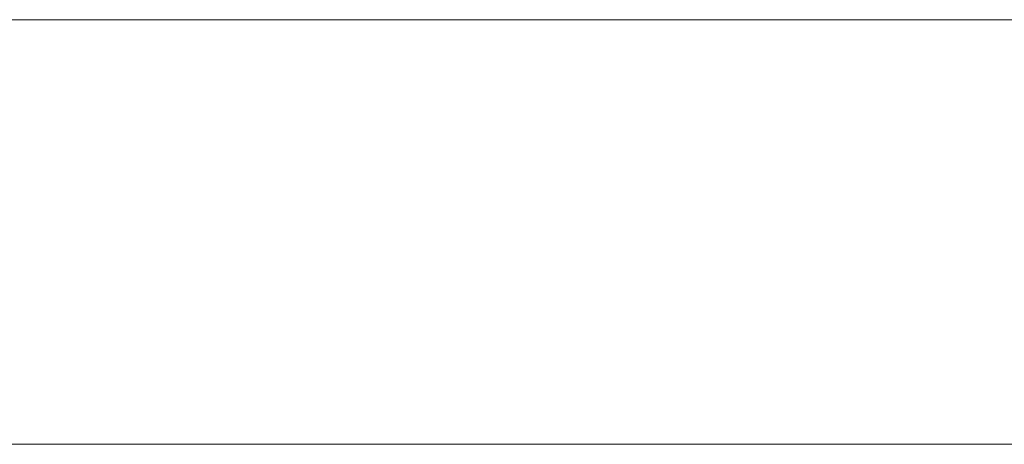
# Model space of a CAD drawing. Units: millimetres. Extents: x 59 to 11996, y 24 to 8424.
# Drawn here: x 8379 to 8395, y 385 to 392 of the extents above; entities that cross this region are included whole.
import ezdxf

# ---------------------------------------------------------------- set-up
doc = ezdxf.new("R2010")
doc.units = ezdxf.units.MM
doc.header["$MEASUREMENT"] = 0
doc.layers.add('(1) Shape lines', color=7, linetype='Continuous', lineweight=35)

# ---------------------------------------------------------------- blocks, each defined once
blk = doc.blocks.new('HATCH_243_2bf58fb2-cae1-4a78-8ec3-c51d0396d5b7')
at = {"layer": '(1) Shape lines', "color": 0, "lineweight": 9}
for p, q in [((8378.779, 392), (8378.52, 392)), ((8378.787, 385), (8378.52, 385))]:
    blk.add_line(p, q, dxfattribs=at)
blk = doc.blocks.new('HATCH_244_66e9b1c0-ff17-4f3a-a272-e334d9c76076')
at = {"layer": '(1) Shape lines', "color": 0, "lineweight": 9}
for p, q in [((8378.808, 392), (8378.779, 392)), ((8378.808, 385), (8378.787, 385))]:
    blk.add_line(p, q, dxfattribs=at)
blk = doc.blocks.new('HATCH_249_39caefdf-cf6a-42d4-8ef5-7411d1af5fd6')
at = {"layer": '(1) Shape lines', "color": 0, "lineweight": 9}
for p, q in [((8379.357, 392), (8378.808, 392)), ((8379.374, 385), (8378.808, 385))]:
    blk.add_line(p, q, dxfattribs=at)
blk = doc.blocks.new('HATCH_250_6143165b-d778-4364-98e9-b8753be7239d')
at = {"layer": '(1) Shape lines', "color": 0, "lineweight": 9}
for p, q in [((8379.417, 392), (8379.357, 392)), ((8379.417, 385), (8379.374, 385))]:
    blk.add_line(p, q, dxfattribs=at)
blk = doc.blocks.new('HATCH_255_53d2add6-d84e-419f-a4b5-c2e8e47fc49c')
at = {"layer": '(1) Shape lines', "color": 0, "lineweight": 9}
for p, q in [((8379.491, 392), (8379.417, 392)), ((8379.493, 385), (8379.417, 385))]:
    blk.add_line(p, q, dxfattribs=at)
blk = doc.blocks.new('HATCH_256_da5da357-70b0-42fc-9024-ae2ef648c46f')
at = {"layer": '(1) Shape lines', "color": 0, "lineweight": 9}
for p, q in [((8379.499, 392), (8379.491, 392)), ((8379.499, 385), (8379.493, 385))]:
    blk.add_line(p, q, dxfattribs=at)
blk = doc.blocks.new('HATCH_261_a4202562-e78a-4489-bb85-19f0f591e742')
at = {"layer": '(1) Shape lines', "color": 0, "lineweight": 9}
for p, q in [((8379.512, 392), (8379.499, 392)), ((8379.512, 385), (8379.499, 385))]:
    blk.add_line(p, q, dxfattribs=at)
blk = doc.blocks.new('HATCH_262_caac5c72-41a5-4006-beae-809788d11807')
at = {"layer": '(1) Shape lines', "color": 0, "lineweight": 9}
for p, q in [((8379.513, 392), (8379.512, 392)), ((8379.513, 385), (8379.512, 385))]:
    blk.add_line(p, q, dxfattribs=at)
blk = doc.blocks.new('HATCH_267_913f6165-b26c-4989-a5a4-0edded42e950')
at = {"layer": '(1) Shape lines', "color": 0, "lineweight": 9}
for p, q in [((8380.233, 392), (8379.513, 392)), ((8380.254, 385), (8379.513, 385))]:
    blk.add_line(p, q, dxfattribs=at)
blk = doc.blocks.new('HATCH_268_a80df007-262f-4021-b338-098059834075')
at = {"layer": '(1) Shape lines', "color": 0, "lineweight": 9}
for p, q in [((8380.31, 392), (8380.233, 392)), ((8380.31, 385), (8380.254, 385))]:
    blk.add_line(p, q, dxfattribs=at)
blk = doc.blocks.new('HATCH_273_82abb63c-a23f-4820-bd72-bdfb3110e54f')
at = {"layer": '(1) Shape lines', "color": 0, "lineweight": 9}
for p, q in [((8380.405, 392), (8380.31, 392)), ((8380.407, 385), (8380.31, 385))]:
    blk.add_line(p, q, dxfattribs=at)
blk = doc.blocks.new('HATCH_274_68ce9a94-fdfa-444e-a60c-20f94cb4a59e')
at = {"layer": '(1) Shape lines', "color": 0, "lineweight": 9}
for p, q in [((8380.415, 392), (8380.405, 392)), ((8380.415, 385), (8380.407, 385))]:
    blk.add_line(p, q, dxfattribs=at)
blk = doc.blocks.new('HATCH_279_f7c60fe3-6a82-4418-9523-d140c4b337c2')
at = {"layer": '(1) Shape lines', "color": 0, "lineweight": 9}
for p, q in [((8380.928, 392), (8380.415, 392)), ((8380.944, 385), (8380.415, 385))]:
    blk.add_line(p, q, dxfattribs=at)
blk = doc.blocks.new('HATCH_280_4eb50a01-2a88-4a71-8c6f-d56617dd4fec')
at = {"layer": '(1) Shape lines', "color": 0, "lineweight": 9}
for p, q in [((8380.983, 392), (8380.928, 392)), ((8380.983, 385), (8380.944, 385))]:
    blk.add_line(p, q, dxfattribs=at)
blk = doc.blocks.new('HATCH_285_8c468b31-00b3-4da9-b7c9-3ef8a90f4154')
at = {"layer": '(1) Shape lines', "color": 0, "lineweight": 9}
for p, q in [((8381.107, 392), (8380.983, 392)), ((8381.11, 385), (8380.983, 385))]:
    blk.add_line(p, q, dxfattribs=at)
blk = doc.blocks.new('HATCH_286_4eafe5ff-b9aa-4d1c-96c8-3b98caa7d01c')
at = {"layer": '(1) Shape lines', "color": 0, "lineweight": 9}
for p, q in [((8381.12, 392), (8381.107, 392)), ((8381.12, 385), (8381.11, 385))]:
    blk.add_line(p, q, dxfattribs=at)
blk = doc.blocks.new('HATCH_291_0cf0605a-c8d1-47d9-85bc-523e58a6edc4')
at = {"layer": '(1) Shape lines', "color": 0, "lineweight": 9}
for p, q in [((8381.218, 392), (8381.12, 392)), ((8381.221, 385), (8381.12, 385))]:
    blk.add_line(p, q, dxfattribs=at)
blk = doc.blocks.new('HATCH_292_b9518c3c-2241-48bb-83f0-d847911d552e')
at = {"layer": '(1) Shape lines', "color": 0, "lineweight": 9}
for p, q in [((8381.228, 392), (8381.218, 392)), ((8381.228, 385), (8381.221, 385))]:
    blk.add_line(p, q, dxfattribs=at)
blk = doc.blocks.new('HATCH_297_0fd5cb21-03b9-4f36-88ab-b1dcf18aac94')
at = {"layer": '(1) Shape lines', "color": 0, "lineweight": 9}
for p, q in [((8381.79, 392), (8381.228, 392)), ((8381.807, 385), (8381.228, 385))]:
    blk.add_line(p, q, dxfattribs=at)
blk = doc.blocks.new('HATCH_298_cd3fbe81-d52e-4580-a4f5-c970dec48e7e')
at = {"layer": '(1) Shape lines', "color": 0, "lineweight": 9}
for p, q in [((8381.85, 392), (8381.79, 392)), ((8381.85, 385), (8381.807, 385))]:
    blk.add_line(p, q, dxfattribs=at)
blk = doc.blocks.new('HATCH_303_d375a73c-f981-4955-8e54-616a3ed5d83f')
at = {"layer": '(1) Shape lines', "color": 0, "lineweight": 9}
for p, q in [((8381.947, 392), (8381.85, 392)), ((8381.95, 385), (8381.85, 385))]:
    blk.add_line(p, q, dxfattribs=at)
blk = doc.blocks.new('HATCH_304_b6c7d98d-cab8-4726-bdfd-53667a0eb2e6')
at = {"layer": '(1) Shape lines', "color": 0, "lineweight": 9}
for p, q in [((8381.957, 392), (8381.947, 392)), ((8381.957, 385), (8381.95, 385))]:
    blk.add_line(p, q, dxfattribs=at)
blk = doc.blocks.new('HATCH_309_3ee7f899-6597-4a28-acb5-f21c7a43f507')
at = {"layer": '(1) Shape lines', "color": 0, "lineweight": 9}
for p, q in [((8382.188, 392), (8381.957, 392)), ((8382.195, 385), (8381.957, 385))]:
    blk.add_line(p, q, dxfattribs=at)
blk = doc.blocks.new('HATCH_310_aa53cf1e-891d-41ff-abcc-cb2cc48528eb')
at = {"layer": '(1) Shape lines', "color": 0, "lineweight": 9}
for p, q in [((8382.212, 392), (8382.188, 392)), ((8382.212, 385), (8382.195, 385))]:
    blk.add_line(p, q, dxfattribs=at)
blk = doc.blocks.new('HATCH_315_f1002c6e-c78d-4ca4-9405-cb3033607728')
at = {"layer": '(1) Shape lines', "color": 0, "lineweight": 9}
for p, q in [((8382.475, 392), (8382.212, 392)), ((8382.483, 385), (8382.212, 385))]:
    blk.add_line(p, q, dxfattribs=at)
blk = doc.blocks.new('HATCH_316_adf4423e-bdd3-4e49-ae46-d902e65f460b')
at = {"layer": '(1) Shape lines', "color": 0, "lineweight": 9}
for p, q in [((8382.502, 392), (8382.475, 392)), ((8382.502, 385), (8382.483, 385))]:
    blk.add_line(p, q, dxfattribs=at)
blk = doc.blocks.new('HATCH_321_b55954c9-36c6-465f-8d65-0df4e9633ba8')
at = {"layer": '(1) Shape lines', "color": 0, "lineweight": 9}
for p, q in [((8382.596, 392), (8382.502, 392)), ((8382.599, 385), (8382.502, 385))]:
    blk.add_line(p, q, dxfattribs=at)
blk = doc.blocks.new('HATCH_322_933bc52f-e0cc-4958-96dc-18ba77a3f9f5')
at = {"layer": '(1) Shape lines', "color": 0, "lineweight": 9}
for p, q in [((8382.606, 392), (8382.596, 392)), ((8382.606, 385), (8382.599, 385))]:
    blk.add_line(p, q, dxfattribs=at)
blk = doc.blocks.new('HATCH_327_a0600a07-7c98-43b1-aa4b-4cab2f10c5d5')
at = {"layer": '(1) Shape lines', "color": 0, "lineweight": 9}
for p, q in [((8383.037, 392), (8382.606, 392)), ((8383.049, 385), (8382.606, 385))]:
    blk.add_line(p, q, dxfattribs=at)
blk = doc.blocks.new('HATCH_328_fd352cf9-7a63-401e-b16a-056022c64e7a')
at = {"layer": '(1) Shape lines', "color": 0, "lineweight": 9}
for p, q in [((8383.082, 392), (8383.037, 392)), ((8383.082, 385), (8383.049, 385))]:
    blk.add_line(p, q, dxfattribs=at)
blk = doc.blocks.new('HATCH_333_2f0ed05f-3ac6-4b8a-bba0-59b3e7a42403')
at = {"layer": '(1) Shape lines', "color": 0, "lineweight": 9}
for p, q in [((8383.169, 392), (8383.082, 392)), ((8383.172, 385), (8383.082, 385))]:
    blk.add_line(p, q, dxfattribs=at)
blk = doc.blocks.new('HATCH_334_fdbf145a-d9e9-4487-8204-6e7a100af4b8')
at = {"layer": '(1) Shape lines', "color": 0, "lineweight": 9}
for p, q in [((8383.178, 392), (8383.169, 392)), ((8383.178, 385), (8383.172, 385))]:
    blk.add_line(p, q, dxfattribs=at)
blk = doc.blocks.new('HATCH_339_78d26124-4b0b-457b-9b52-3d751bb6e5d9')
at = {"layer": '(1) Shape lines', "color": 0, "lineweight": 9}
for p, q in [((8383.2, 392), (8383.178, 392)), ((8383.201, 385), (8383.178, 385))]:
    blk.add_line(p, q, dxfattribs=at)
blk = doc.blocks.new('HATCH_340_3378beb1-c182-4334-bb9e-20dd3d804680')
at = {"layer": '(1) Shape lines', "color": 0, "lineweight": 9}
for p, q in [((8383.203, 392), (8383.2, 392)), ((8383.203, 385), (8383.201, 385))]:
    blk.add_line(p, q, dxfattribs=at)
blk = doc.blocks.new('HATCH_345_a6deb4ae-0ba8-4927-b154-6cf1bd1b8083')
at = {"layer": '(1) Shape lines', "color": 0, "lineweight": 9}
for p, q in [((8383.544, 392), (8383.203, 392)), ((8383.554, 385), (8383.203, 385))]:
    blk.add_line(p, q, dxfattribs=at)
blk = doc.blocks.new('HATCH_346_3583d7a8-73de-4746-a5ad-ad3711445302')
at = {"layer": '(1) Shape lines', "color": 0, "lineweight": 9}
for p, q in [((8383.579, 392), (8383.544, 392)), ((8383.579, 385), (8383.554, 385))]:
    blk.add_line(p, q, dxfattribs=at)
blk = doc.blocks.new('HATCH_351_1640feee-e72c-4310-af85-05cd3623f84d')
at = {"layer": '(1) Shape lines', "color": 0, "lineweight": 9}
for p, q in [((8383.59, 392), (8383.579, 392)), ((8383.59, 385), (8383.579, 385))]:
    blk.add_line(p, q, dxfattribs=at)
blk = doc.blocks.new('HATCH_352_b49a0af1-3918-4f6b-bfae-b81d60c62126')
at = {"layer": '(1) Shape lines', "color": 0, "lineweight": 9}
for p, q in [((8383.591, 392), (8383.59, 392)), ((8383.591, 385), (8383.59, 385))]:
    blk.add_line(p, q, dxfattribs=at)
blk = doc.blocks.new('HATCH_357_d6cbfed7-5104-4421-ba33-b61a71cd06f0')
at = {"layer": '(1) Shape lines', "color": 0, "lineweight": 9}
for p, q in [((8383.669, 392), (8383.591, 392)), ((8383.672, 385), (8383.591, 385))]:
    blk.add_line(p, q, dxfattribs=at)
blk = doc.blocks.new('HATCH_358_3d858676-f2c1-4cc1-9a38-3cde416b4a63')
at = {"layer": '(1) Shape lines', "color": 0, "lineweight": 9}
for p, q in [((8383.677, 392), (8383.669, 392)), ((8383.677, 385), (8383.672, 385))]:
    blk.add_line(p, q, dxfattribs=at)
blk = doc.blocks.new('HATCH_363_e3b915c1-bd53-43f8-8b68-a4f70c02cac1')
at = {"layer": '(1) Shape lines', "color": 0, "lineweight": 9}
for p, q in [((8383.945, 392), (8383.677, 392)), ((8383.953, 385), (8383.677, 385))]:
    blk.add_line(p, q, dxfattribs=at)
blk = doc.blocks.new('HATCH_364_103c15d5-b427-474c-9365-1bd47b532067')
at = {"layer": '(1) Shape lines', "color": 0, "lineweight": 9}
for p, q in [((8383.973, 392), (8383.945, 392)), ((8383.973, 385), (8383.953, 385))]:
    blk.add_line(p, q, dxfattribs=at)
blk = doc.blocks.new('HATCH_369_21a9bd1a-b330-4967-92cc-1a7216858b24')
at = {"layer": '(1) Shape lines', "color": 0, "lineweight": 9}
for p, q in [((8384.027, 392), (8383.973, 392)), ((8384.028, 385), (8383.973, 385))]:
    blk.add_line(p, q, dxfattribs=at)
blk = doc.blocks.new('HATCH_370_7302080d-fc9f-4818-8940-633db5b841d3')
at = {"layer": '(1) Shape lines', "color": 0, "lineweight": 9}
for p, q in [((8384.032, 392), (8384.027, 392)), ((8384.032, 385), (8384.028, 385))]:
    blk.add_line(p, q, dxfattribs=at)
blk = doc.blocks.new('HATCH_375_4a58bf1f-6d07-4f6d-bc8c-f41f07e5a50a')
at = {"layer": '(1) Shape lines', "color": 0, "lineweight": 9}
for p, q in [((8384.101, 392), (8384.032, 392)), ((8384.103, 385), (8384.032, 385))]:
    blk.add_line(p, q, dxfattribs=at)
blk = doc.blocks.new('HATCH_376_c4aa51c0-aab8-4829-82cb-f89da206cb48')
at = {"layer": '(1) Shape lines', "color": 0, "lineweight": 9}
for p, q in [((8384.108, 392), (8384.101, 392)), ((8384.108, 385), (8384.103, 385))]:
    blk.add_line(p, q, dxfattribs=at)
blk = doc.blocks.new('HATCH_381_d89e0470-9fbe-4b52-9ec8-3db1eb61b33b')
at = {"layer": '(1) Shape lines', "color": 0, "lineweight": 9}
for p, q in [((8384.382, 392), (8384.108, 392)), ((8384.39, 385), (8384.108, 385))]:
    blk.add_line(p, q, dxfattribs=at)
blk = doc.blocks.new('HATCH_382_2480a77d-165f-4b56-b8b5-f50f10a916b9')
at = {"layer": '(1) Shape lines', "color": 0, "lineweight": 9}
for p, q in [((8384.41, 392), (8384.382, 392)), ((8384.41, 385), (8384.39, 385))]:
    blk.add_line(p, q, dxfattribs=at)
blk = doc.blocks.new('HATCH_387_8d33a168-99b2-4fd6-bd29-5b4d6c68fac1')
at = {"layer": '(1) Shape lines', "color": 0, "lineweight": 9}
for p, q in [((8384.467, 392), (8384.41, 392)), ((8384.469, 385), (8384.41, 385))]:
    blk.add_line(p, q, dxfattribs=at)
blk = doc.blocks.new('HATCH_388_f4ddfe64-7425-49b2-b2cd-68778e65ae07')
at = {"layer": '(1) Shape lines', "color": 0, "lineweight": 9}
for p, q in [((8384.473, 392), (8384.467, 392)), ((8384.473, 385), (8384.469, 385))]:
    blk.add_line(p, q, dxfattribs=at)
blk = doc.blocks.new('HATCH_393_8ea11202-cbba-4b50-895b-99371dfcc2b6')
at = {"layer": '(1) Shape lines', "color": 0, "lineweight": 9}
for p, q in [((8384.534, 392), (8384.473, 392)), ((8384.536, 385), (8384.473, 385))]:
    blk.add_line(p, q, dxfattribs=at)
blk = doc.blocks.new('HATCH_394_3ad813bb-6965-4f22-92e6-fe5666e5af42')
at = {"layer": '(1) Shape lines', "color": 0, "lineweight": 9}
for p, q in [((8384.541, 392), (8384.534, 392)), ((8384.541, 385), (8384.536, 385))]:
    blk.add_line(p, q, dxfattribs=at)
blk = doc.blocks.new('HATCH_399_3d271de2-a9e1-4d23-9082-3b2dc1aff198')
at = {"layer": '(1) Shape lines', "color": 0, "lineweight": 9}
for p, q in [((8384.71, 392), (8384.541, 392)), ((8384.715, 385), (8384.541, 385))]:
    blk.add_line(p, q, dxfattribs=at)
blk = doc.blocks.new('HATCH_400_e914a337-f67f-4f3b-967f-58e43b4e2e1b')
at = {"layer": '(1) Shape lines', "color": 0, "lineweight": 9}
for p, q in [((8384.727, 392), (8384.71, 392)), ((8384.727, 385), (8384.715, 385))]:
    blk.add_line(p, q, dxfattribs=at)
blk = doc.blocks.new('HATCH_405_3c9c330b-f4de-4bd0-af71-b93d8d2a04c9')
at = {"layer": '(1) Shape lines', "color": 0, "lineweight": 9}
for p, q in [((8384.773, 392), (8384.727, 392)), ((8384.774, 385), (8384.727, 385))]:
    blk.add_line(p, q, dxfattribs=at)
blk = doc.blocks.new('HATCH_406_d2fd8828-dc6c-4b01-b545-96e247bf9d20')
at = {"layer": '(1) Shape lines', "color": 0, "lineweight": 9}
for p, q in [((8384.777, 392), (8384.773, 392)), ((8384.777, 385), (8384.774, 385))]:
    blk.add_line(p, q, dxfattribs=at)
blk = doc.blocks.new('HATCH_411_bbb21a22-02b9-4cab-82e8-b05f6bb31544')
at = {"layer": '(1) Shape lines', "color": 0, "lineweight": 9}
for p, q in [((8384.91, 392), (8384.777, 392)), ((8384.914, 385), (8384.777, 385))]:
    blk.add_line(p, q, dxfattribs=at)
blk = doc.blocks.new('HATCH_412_484c26f6-8f41-4d34-adfb-fc957c800df3')
at = {"layer": '(1) Shape lines', "color": 0, "lineweight": 9}
for p, q in [((8384.924, 392), (8384.91, 392)), ((8384.924, 385), (8384.914, 385))]:
    blk.add_line(p, q, dxfattribs=at)
blk = doc.blocks.new('HATCH_417_25c1b441-d7e3-4962-bb9d-9632377ba343')
at = {"layer": '(1) Shape lines', "color": 0, "lineweight": 9}
for p, q in [((8384.981, 392), (8384.924, 392)), ((8384.982, 385), (8384.924, 385))]:
    blk.add_line(p, q, dxfattribs=at)
blk = doc.blocks.new('HATCH_418_fa801ad9-512e-4290-a366-18cd14d7dbbb')
at = {"layer": '(1) Shape lines', "color": 0, "lineweight": 9}
for p, q in [((8384.987, 392), (8384.981, 392)), ((8384.987, 385), (8384.982, 385))]:
    blk.add_line(p, q, dxfattribs=at)
blk = doc.blocks.new('HATCH_423_f89ee9e1-377d-47db-ac9e-929f4c78a509')
at = {"layer": '(1) Shape lines', "color": 0, "lineweight": 9}
for p, q in [((8385.173, 392), (8384.987, 392)), ((8385.178, 385), (8384.987, 385))]:
    blk.add_line(p, q, dxfattribs=at)
blk = doc.blocks.new('HATCH_424_1a134d73-7cce-402e-8be6-6cdbdec1dae6')
at = {"layer": '(1) Shape lines', "color": 0, "lineweight": 9}
for p, q in [((8385.192, 392), (8385.173, 392)), ((8385.192, 385), (8385.178, 385))]:
    blk.add_line(p, q, dxfattribs=at)
blk = doc.blocks.new('HATCH_429_47261d6f-aee8-4887-921b-458a67c2f4d2')
at = {"layer": '(1) Shape lines', "color": 0, "lineweight": 9}
for p, q in [((8385.208, 392), (8385.192, 392)), ((8385.208, 385), (8385.192, 385))]:
    blk.add_line(p, q, dxfattribs=at)
blk = doc.blocks.new('HATCH_430_d21c667d-e686-4d4e-be7a-3974dc2db549')
at = {"layer": '(1) Shape lines', "color": 0, "lineweight": 9}
for p, q in [((8385.209, 392), (8385.208, 392)), ((8385.209, 385), (8385.208, 385))]:
    blk.add_line(p, q, dxfattribs=at)
blk = doc.blocks.new('HATCH_435_e4bbaa83-86df-4e4d-a24e-1bf69e188e85')
at = {"layer": '(1) Shape lines', "color": 0, "lineweight": 9}
for p, q in [((8385.217, 392), (8385.209, 392)), ((8385.217, 385), (8385.209, 385))]:
    blk.add_line(p, q, dxfattribs=at)
blk = doc.blocks.new('HATCH_436_e129301e-f791-4f7e-a1b1-135fba64cafe')
at = {"layer": '(1) Shape lines', "color": 0, "lineweight": 9}
for p, q in [((8385.217, 392), (8385.217, 392)), ((8385.217, 385), (8385.217, 385))]:
    blk.add_line(p, q, dxfattribs=at)
blk = doc.blocks.new('HATCH_441_45a91941-41a3-41fd-a3b6-308a1106277e')
at = {"layer": '(1) Shape lines', "color": 0, "lineweight": 9}
for p, q in [((8385.43, 392), (8385.217, 392)), ((8385.436, 385), (8385.217, 385))]:
    blk.add_line(p, q, dxfattribs=at)
blk = doc.blocks.new('HATCH_442_dac128e3-7533-475b-8b2c-4c06d0f84c23')
at = {"layer": '(1) Shape lines', "color": 0, "lineweight": 9}
for p, q in [((8385.452, 392), (8385.43, 392)), ((8385.452, 385), (8385.436, 385))]:
    blk.add_line(p, q, dxfattribs=at)
blk = doc.blocks.new('HATCH_447_2e415fa1-38be-4538-aa4d-480ca9d862af')
at = {"layer": '(1) Shape lines', "color": 0, "lineweight": 9}
for p, q in [((8385.458, 392), (8385.452, 392)), ((8385.458, 385), (8385.452, 385))]:
    blk.add_line(p, q, dxfattribs=at)
blk = doc.blocks.new('HATCH_448_2e8113b2-3649-471a-aeb4-3bbca4d5ee38')
at = {"layer": '(1) Shape lines', "color": 0, "lineweight": 9}
for p, q in [((8385.459, 392), (8385.458, 392)), ((8385.459, 385), (8385.458, 385))]:
    blk.add_line(p, q, dxfattribs=at)
blk = doc.blocks.new('HATCH_453_2588ed75-3e2d-4092-a61f-21e93cd9eed2')
at = {"layer": '(1) Shape lines', "color": 0, "lineweight": 9}
for p, q in [((8385.526, 392), (8385.459, 392)), ((8385.528, 385), (8385.459, 385))]:
    blk.add_line(p, q, dxfattribs=at)
blk = doc.blocks.new('HATCH_454_881585d2-0b8c-4786-8b01-f3f9a0dfb842')
at = {"layer": '(1) Shape lines', "color": 0, "lineweight": 9}
for p, q in [((8385.532, 392), (8385.526, 392)), ((8385.532, 385), (8385.528, 385))]:
    blk.add_line(p, q, dxfattribs=at)
blk = doc.blocks.new('HATCH_457_14865ef9-206a-47ac-836c-ffb0574a57de')
at = {"layer": '(1) Shape lines', "color": 0, "lineweight": 9}
for p, q in [((8385.543, 392), (8385.532, 392)), ((8385.544, 385), (8385.532, 385))]:
    blk.add_line(p, q, dxfattribs=at)
blk = doc.blocks.new('HATCH_458_44f48139-62e9-4df0-a395-cf2f38c715ee')
at = {"layer": '(1) Shape lines', "color": 0, "lineweight": 9}
for p, q in [((8385.545, 392), (8385.543, 392)), ((8385.545, 385), (8385.544, 385))]:
    blk.add_line(p, q, dxfattribs=at)
blk = doc.blocks.new('HATCH_461_e51729e3-61db-4eb4-ba8f-5306c71aa1cf')
at = {"layer": '(1) Shape lines', "color": 0, "lineweight": 9}
for p, q in [((8385.957, 392), (8385.545, 392)), ((8385.969, 385), (8385.545, 385))]:
    blk.add_line(p, q, dxfattribs=at)
blk = doc.blocks.new('HATCH_462_a1c711b0-450a-46d6-bdee-8464ba75d7a8')
at = {"layer": '(1) Shape lines', "color": 0, "lineweight": 9}
for p, q in [((8385.999, 392), (8385.957, 392)), ((8385.999, 385), (8385.969, 385))]:
    blk.add_line(p, q, dxfattribs=at)
blk = doc.blocks.new('HATCH_465_28d8d3cd-da0f-4481-93c9-bd51e170414e')
at = {"layer": '(1) Shape lines', "color": 0, "lineweight": 9}
for p, q in [((8386.029, 392), (8385.999, 392)), ((8386.03, 385), (8385.999, 385))]:
    blk.add_line(p, q, dxfattribs=at)
blk = doc.blocks.new('HATCH_466_f6a582cb-6b2e-4d9d-ae10-06c89f4d3918')
at = {"layer": '(1) Shape lines', "color": 0, "lineweight": 9}
for p, q in [((8386.032, 392), (8386.029, 392)), ((8386.032, 385), (8386.03, 385))]:
    blk.add_line(p, q, dxfattribs=at)
blk = doc.blocks.new('HATCH_469_5f9d5fdb-5037-4dc1-b286-b8b6ddd22de5')
at = {"layer": '(1) Shape lines', "color": 0, "lineweight": 9}
for p, q in [((8386.586, 392), (8386.032, 392)), ((8386.612, 385), (8386.032, 385))]:
    blk.add_line(p, q, dxfattribs=at)
blk = doc.blocks.new('HATCH_470_c967936b-dd4c-4eb8-b9bc-4ad69af0b4a7')
at = {"layer": '(1) Shape lines', "color": 0, "lineweight": 9}
for p, q in [((8386.676, 392), (8386.586, 392)), ((8386.676, 385), (8386.612, 385))]:
    blk.add_line(p, q, dxfattribs=at)
blk = doc.blocks.new('HATCH_475_87547e8d-c562-4984-be52-6a4cc906ee10')
at = {"layer": '(1) Shape lines', "color": 0, "lineweight": 9}
for p, q in [((8386.694, 392), (8386.676, 392)), ((8386.695, 385), (8386.676, 385))]:
    blk.add_line(p, q, dxfattribs=at)
blk = doc.blocks.new('HATCH_476_52b4f15f-5896-414c-bfeb-194cdef48bd2')
at = {"layer": '(1) Shape lines', "color": 0, "lineweight": 9}
for p, q in [((8386.697, 392), (8386.694, 392)), ((8386.697, 385), (8386.695, 385))]:
    blk.add_line(p, q, dxfattribs=at)
blk = doc.blocks.new('HATCH_481_e45f0fc6-acdb-46a0-9cde-72e5ecfc16d3')
at = {"layer": '(1) Shape lines', "color": 0, "lineweight": 9}
for p, q in [((8387.47, 392), (8386.697, 392)), ((8387.508, 385), (8386.697, 385))]:
    blk.add_line(p, q, dxfattribs=at)
blk = doc.blocks.new('HATCH_482_9f50eb0b-b68b-48c8-b190-a542ac6f1df3')
at = {"layer": '(1) Shape lines', "color": 0, "lineweight": 9}
for p, q in [((8387.597, 392), (8387.47, 392)), ((8387.597, 385), (8387.508, 385))]:
    blk.add_line(p, q, dxfattribs=at)
blk = doc.blocks.new('HATCH_487_e6bd9021-0013-4c7f-8b0c-29b6e567bb97')
at = {"layer": '(1) Shape lines', "color": 0, "lineweight": 9}
for p, q in [((8387.845, 392), (8387.597, 392)), ((8387.857, 385), (8387.597, 385))]:
    blk.add_line(p, q, dxfattribs=at)
blk = doc.blocks.new('HATCH_488_f8b4555a-232d-4ec3-a5d2-d47d24d5dc67')
at = {"layer": '(1) Shape lines', "color": 0, "lineweight": 9}
for p, q in [((8387.887, 392), (8387.845, 392)), ((8387.887, 385), (8387.857, 385))]:
    blk.add_line(p, q, dxfattribs=at)
blk = doc.blocks.new('HATCH_493_f87d5c1f-8049-43b5-a4e0-46dd1bb52ab1')
at = {"layer": '(1) Shape lines', "color": 0, "lineweight": 9}
for p, q in [((8388.493, 392), (8387.887, 392)), ((8388.523, 385), (8387.887, 385))]:
    blk.add_line(p, q, dxfattribs=at)
blk = doc.blocks.new('HATCH_494_714e3d8e-bd2b-40e5-b252-c1fb0b33155e')
at = {"layer": '(1) Shape lines', "color": 0, "lineweight": 9}
for p, q in [((8388.595, 392), (8388.493, 392)), ((8388.595, 385), (8388.523, 385))]:
    blk.add_line(p, q, dxfattribs=at)
blk = doc.blocks.new('HATCH_499_0e948a24-16e5-4e6a-9b80-15b1245e582d')
at = {"layer": '(1) Shape lines', "color": 0, "lineweight": 9}
for p, q in [((8389.321, 392), (8388.595, 392)), ((8389.358, 385), (8388.595, 385))]:
    blk.add_line(p, q, dxfattribs=at)
blk = doc.blocks.new('HATCH_500_f056053d-1998-4a39-8241-bc6a3d2abc82')
at = {"layer": '(1) Shape lines', "color": 0, "lineweight": 9}
for p, q in [((8389.444, 392), (8389.321, 392)), ((8389.444, 385), (8389.358, 385))]:
    blk.add_line(p, q, dxfattribs=at)
blk = doc.blocks.new('HATCH_507_ef94b53d-d418-4820-8abf-e8b40610ccb2')
at = {"layer": '(1) Shape lines', "color": 0, "lineweight": 9}
for p, q in [((8390.724, 392), (8389.444, 392)), ((8390.791, 385), (8389.444, 385))]:
    blk.add_line(p, q, dxfattribs=at)
blk = doc.blocks.new('HATCH_508_7c197c1c-b1a5-46df-a267-93b29d8774fa')
at = {"layer": '(1) Shape lines', "color": 0, "lineweight": 9}
for p, q in [((8390.94, 392), (8390.724, 392)), ((8390.94, 385), (8390.791, 385))]:
    blk.add_line(p, q, dxfattribs=at)
blk = doc.blocks.new('HATCH_515_373705cf-4b97-4308-8c37-9add66f16d7b')
at = {"layer": '(1) Shape lines', "color": 0, "lineweight": 9}
for p, q in [((8391.58, 392), (8390.94, 392)), ((8391.614, 385), (8390.94, 385))]:
    blk.add_line(p, q, dxfattribs=at)
blk = doc.blocks.new('HATCH_516_681455b5-ac2d-4f37-b8f6-abc0ae0e4ab3')
at = {"layer": '(1) Shape lines', "color": 0, "lineweight": 9}
for p, q in [((8391.689, 392), (8391.58, 392)), ((8391.689, 385), (8391.614, 385))]:
    blk.add_line(p, q, dxfattribs=at)
blk = doc.blocks.new('HATCH_523_fbe20b62-c91c-4cfc-9be4-5fb584451f1e')
at = {"layer": '(1) Shape lines', "color": 0, "lineweight": 9}
for p, q in [((8392.248, 392), (8391.689, 392)), ((8392.278, 385), (8391.689, 385))]:
    blk.add_line(p, q, dxfattribs=at)
blk = doc.blocks.new('HATCH_524_3777c4cb-b437-4daf-bfea-d430a3d6d912')
at = {"layer": '(1) Shape lines', "color": 0, "lineweight": 9}
for p, q in [((8392.344, 392), (8392.248, 392)), ((8392.344, 385), (8392.278, 385))]:
    blk.add_line(p, q, dxfattribs=at)
blk = doc.blocks.new('HATCH_531_93d05d12-ad12-4947-9359-d60c35ef2b1d')
at = {"layer": '(1) Shape lines', "color": 0, "lineweight": 9}
for p, q in [((8393.014, 392), (8392.344, 392)), ((8393.051, 385), (8392.344, 385))]:
    blk.add_line(p, q, dxfattribs=at)
blk = doc.blocks.new('HATCH_532_a22870fd-ba69-4f06-94b0-885640b04bc2')
at = {"layer": '(1) Shape lines', "color": 0, "lineweight": 9}
for p, q in [((8393.129, 392), (8393.014, 392)), ((8393.129, 385), (8393.051, 385))]:
    blk.add_line(p, q, dxfattribs=at)
blk = doc.blocks.new('HATCH_539_034a751e-bb5f-43bd-b6ba-3b9aceaa7ccb')
at = {"layer": '(1) Shape lines', "color": 0, "lineweight": 9}
for p, q in [((8393.191, 392), (8393.129, 392)), ((8393.194, 385), (8393.129, 385))]:
    blk.add_line(p, q, dxfattribs=at)
blk = doc.blocks.new('HATCH_540_db31aa4f-0127-4028-9613-2e390bda2dd0')
at = {"layer": '(1) Shape lines', "color": 0, "lineweight": 9}
for p, q in [((8393.201, 392), (8393.191, 392)), ((8393.201, 385), (8393.194, 385))]:
    blk.add_line(p, q, dxfattribs=at)
blk = doc.blocks.new('HATCH_547_e77e3375-e5b1-48af-abe8-abb8c9523341')
at = {"layer": '(1) Shape lines', "color": 0, "lineweight": 9}
for p, q in [((8393.585, 392), (8393.201, 392)), ((8393.606, 385), (8393.201, 385))]:
    blk.add_line(p, q, dxfattribs=at)
blk = doc.blocks.new('HATCH_548_f9d42902-cd29-4577-9f80-95b009bb3eef')
at = {"layer": '(1) Shape lines', "color": 0, "lineweight": 9}
for p, q in [((8393.65, 392), (8393.585, 392)), ((8393.65, 385), (8393.606, 385))]:
    blk.add_line(p, q, dxfattribs=at)
blk = doc.blocks.new('HATCH_555_223ebfa0-2d4c-4f1f-b087-225931dd00d0')
at = {"layer": '(1) Shape lines', "color": 0, "lineweight": 9}
for p, q in [((8393.654, 392), (8393.65, 392)), ((8393.654, 385), (8393.65, 385))]:
    blk.add_line(p, q, dxfattribs=at)
blk = doc.blocks.new('HATCH_556_45fa765a-5edf-4be4-bde5-9eff6795682a')
at = {"layer": '(1) Shape lines', "color": 0, "lineweight": 9}
for p, q in [((8393.654, 392), (8393.654, 392)), ((8393.654, 385), (8393.654, 385))]:
    blk.add_line(p, q, dxfattribs=at)
blk = doc.blocks.new('HATCH_563_edaf21f5-1bb7-4bbd-91a3-edeb69772f62')
at = {"layer": '(1) Shape lines', "color": 0, "lineweight": 9}
for p, q in [((8393.93, 392), (8393.654, 392)), ((8393.945, 385), (8393.654, 385))]:
    blk.add_line(p, q, dxfattribs=at)
blk = doc.blocks.new('HATCH_564_b7751b38-8727-474b-99ff-243b509d50b7')
at = {"layer": '(1) Shape lines', "color": 0, "lineweight": 9}
for p, q in [((8393.977, 392), (8393.93, 392)), ((8393.977, 385), (8393.945, 385))]:
    blk.add_line(p, q, dxfattribs=at)
blk = doc.blocks.new('HATCH_571_df82c164-77c2-4c37-a8a1-bdec3cbf8272')
at = {"layer": '(1) Shape lines', "color": 0, "lineweight": 9}
for p, q in [((8394.133, 392), (8393.977, 392)), ((8394.142, 385), (8393.977, 385))]:
    blk.add_line(p, q, dxfattribs=at)
blk = doc.blocks.new('HATCH_572_57b8eafe-92a9-4e6c-80f1-54476536f4dd')
at = {"layer": '(1) Shape lines', "color": 0, "lineweight": 9}
for p, q in [((8394.16, 392), (8394.133, 392)), ((8394.16, 385), (8394.142, 385))]:
    blk.add_line(p, q, dxfattribs=at)
blk = doc.blocks.new('HATCH_579_30846923-1de3-4163-bdd0-80a87db215ee')
at = {"layer": '(1) Shape lines', "color": 0, "lineweight": 9}
for p, q in [((8394.506, 392), (8394.16, 392)), ((8394.525, 385), (8394.16, 385))]:
    blk.add_line(p, q, dxfattribs=at)
blk = doc.blocks.new('HATCH_580_c1937212-126f-4f18-9aa7-3454a69259d3')
at = {"layer": '(1) Shape lines', "color": 0, "lineweight": 9}
for p, q in [((8394.565, 392), (8394.506, 392)), ((8394.565, 385), (8394.525, 385))]:
    blk.add_line(p, q, dxfattribs=at)
blk = doc.blocks.new('HATCH_587_91121d4b-4b60-422e-a2ce-b35b4ca806c9')
at = {"layer": '(1) Shape lines', "color": 0, "lineweight": 9}
for p, q in [((8395.222, 392), (8394.565, 392)), ((8395.258, 385), (8394.565, 385))]:
    blk.add_line(p, q, dxfattribs=at)
blk = doc.blocks.new('GROUP_0_368a8a3d-1199-4f26-9f28-ac9459be0800')
at = {"layer": '(1) Shape lines', "color": 154, "linetype": 'ByBlock'}
for name in ['HATCH_243_2bf58fb2-cae1-4a78-8ec3-c51d0396d5b7', 'HATCH_244_66e9b1c0-ff17-4f3a-a272-e334d9c76076', 'HATCH_249_39caefdf-cf6a-42d4-8ef5-7411d1af5fd6', 'HATCH_250_6143165b-d778-4364-98e9-b8753be7239d', 'HATCH_255_53d2add6-d84e-419f-a4b5-c2e8e47fc49c', 'HATCH_256_da5da357-70b0-42fc-9024-ae2ef648c46f', 'HATCH_261_a4202562-e78a-4489-bb85-19f0f591e742', 'HATCH_262_caac5c72-41a5-4006-beae-809788d11807', 'HATCH_267_913f6165-b26c-4989-a5a4-0edded42e950', 'HATCH_268_a80df007-262f-4021-b338-098059834075', 'HATCH_273_82abb63c-a23f-4820-bd72-bdfb3110e54f', 'HATCH_274_68ce9a94-fdfa-444e-a60c-20f94cb4a59e', 'HATCH_279_f7c60fe3-6a82-4418-9523-d140c4b337c2', 'HATCH_280_4eb50a01-2a88-4a71-8c6f-d56617dd4fec', 'HATCH_285_8c468b31-00b3-4da9-b7c9-3ef8a90f4154', 'HATCH_286_4eafe5ff-b9aa-4d1c-96c8-3b98caa7d01c', 'HATCH_291_0cf0605a-c8d1-47d9-85bc-523e58a6edc4', 'HATCH_292_b9518c3c-2241-48bb-83f0-d847911d552e', 'HATCH_297_0fd5cb21-03b9-4f36-88ab-b1dcf18aac94', 'HATCH_298_cd3fbe81-d52e-4580-a4f5-c970dec48e7e', 'HATCH_303_d375a73c-f981-4955-8e54-616a3ed5d83f', 'HATCH_304_b6c7d98d-cab8-4726-bdfd-53667a0eb2e6', 'HATCH_309_3ee7f899-6597-4a28-acb5-f21c7a43f507', 'HATCH_310_aa53cf1e-891d-41ff-abcc-cb2cc48528eb', 'HATCH_315_f1002c6e-c78d-4ca4-9405-cb3033607728', 'HATCH_316_adf4423e-bdd3-4e49-ae46-d902e65f460b', 'HATCH_321_b55954c9-36c6-465f-8d65-0df4e9633ba8', 'HATCH_322_933bc52f-e0cc-4958-96dc-18ba77a3f9f5', 'HATCH_327_a0600a07-7c98-43b1-aa4b-4cab2f10c5d5', 'HATCH_328_fd352cf9-7a63-401e-b16a-056022c64e7a', 'HATCH_333_2f0ed05f-3ac6-4b8a-bba0-59b3e7a42403', 'HATCH_334_fdbf145a-d9e9-4487-8204-6e7a100af4b8', 'HATCH_339_78d26124-4b0b-457b-9b52-3d751bb6e5d9', 'HATCH_340_3378beb1-c182-4334-bb9e-20dd3d804680', 'HATCH_345_a6deb4ae-0ba8-4927-b154-6cf1bd1b8083', 'HATCH_346_3583d7a8-73de-4746-a5ad-ad3711445302', 'HATCH_351_1640feee-e72c-4310-af85-05cd3623f84d', 'HATCH_352_b49a0af1-3918-4f6b-bfae-b81d60c62126', 'HATCH_357_d6cbfed7-5104-4421-ba33-b61a71cd06f0', 'HATCH_358_3d858676-f2c1-4cc1-9a38-3cde416b4a63', 'HATCH_363_e3b915c1-bd53-43f8-8b68-a4f70c02cac1', 'HATCH_364_103c15d5-b427-474c-9365-1bd47b532067', 'HATCH_369_21a9bd1a-b330-4967-92cc-1a7216858b24', 'HATCH_370_7302080d-fc9f-4818-8940-633db5b841d3', 'HATCH_375_4a58bf1f-6d07-4f6d-bc8c-f41f07e5a50a', 'HATCH_376_c4aa51c0-aab8-4829-82cb-f89da206cb48', 'HATCH_381_d89e0470-9fbe-4b52-9ec8-3db1eb61b33b', 'HATCH_382_2480a77d-165f-4b56-b8b5-f50f10a916b9', 'HATCH_387_8d33a168-99b2-4fd6-bd29-5b4d6c68fac1', 'HATCH_388_f4ddfe64-7425-49b2-b2cd-68778e65ae07', 'HATCH_393_8ea11202-cbba-4b50-895b-99371dfcc2b6', 'HATCH_394_3ad813bb-6965-4f22-92e6-fe5666e5af42', 'HATCH_399_3d271de2-a9e1-4d23-9082-3b2dc1aff198', 'HATCH_400_e914a337-f67f-4f3b-967f-58e43b4e2e1b', 'HATCH_405_3c9c330b-f4de-4bd0-af71-b93d8d2a04c9', 'HATCH_406_d2fd8828-dc6c-4b01-b545-96e247bf9d20', 'HATCH_411_bbb21a22-02b9-4cab-82e8-b05f6bb31544', 'HATCH_412_484c26f6-8f41-4d34-adfb-fc957c800df3', 'HATCH_417_25c1b441-d7e3-4962-bb9d-9632377ba343', 'HATCH_418_fa801ad9-512e-4290-a366-18cd14d7dbbb', 'HATCH_423_f89ee9e1-377d-47db-ac9e-929f4c78a509', 'HATCH_424_1a134d73-7cce-402e-8be6-6cdbdec1dae6', 'HATCH_429_47261d6f-aee8-4887-921b-458a67c2f4d2', 'HATCH_430_d21c667d-e686-4d4e-be7a-3974dc2db549', 'HATCH_435_e4bbaa83-86df-4e4d-a24e-1bf69e188e85', 'HATCH_436_e129301e-f791-4f7e-a1b1-135fba64cafe', 'HATCH_441_45a91941-41a3-41fd-a3b6-308a1106277e', 'HATCH_442_dac128e3-7533-475b-8b2c-4c06d0f84c23', 'HATCH_447_2e415fa1-38be-4538-aa4d-480ca9d862af', 'HATCH_448_2e8113b2-3649-471a-aeb4-3bbca4d5ee38', 'HATCH_453_2588ed75-3e2d-4092-a61f-21e93cd9eed2', 'HATCH_454_881585d2-0b8c-4786-8b01-f3f9a0dfb842', 'HATCH_457_14865ef9-206a-47ac-836c-ffb0574a57de', 'HATCH_458_44f48139-62e9-4df0-a395-cf2f38c715ee', 'HATCH_461_e51729e3-61db-4eb4-ba8f-5306c71aa1cf', 'HATCH_462_a1c711b0-450a-46d6-bdee-8464ba75d7a8', 'HATCH_465_28d8d3cd-da0f-4481-93c9-bd51e170414e', 'HATCH_466_f6a582cb-6b2e-4d9d-ae10-06c89f4d3918', 'HATCH_469_5f9d5fdb-5037-4dc1-b286-b8b6ddd22de5', 'HATCH_470_c967936b-dd4c-4eb8-b9bc-4ad69af0b4a7', 'HATCH_475_87547e8d-c562-4984-be52-6a4cc906ee10', 'HATCH_476_52b4f15f-5896-414c-bfeb-194cdef48bd2', 'HATCH_481_e45f0fc6-acdb-46a0-9cde-72e5ecfc16d3', 'HATCH_482_9f50eb0b-b68b-48c8-b190-a542ac6f1df3', 'HATCH_487_e6bd9021-0013-4c7f-8b0c-29b6e567bb97', 'HATCH_488_f8b4555a-232d-4ec3-a5d2-d47d24d5dc67', 'HATCH_493_f87d5c1f-8049-43b5-a4e0-46dd1bb52ab1', 'HATCH_494_714e3d8e-bd2b-40e5-b252-c1fb0b33155e', 'HATCH_499_0e948a24-16e5-4e6a-9b80-15b1245e582d', 'HATCH_500_f056053d-1998-4a39-8241-bc6a3d2abc82', 'HATCH_507_ef94b53d-d418-4820-8abf-e8b40610ccb2', 'HATCH_508_7c197c1c-b1a5-46df-a267-93b29d8774fa', 'HATCH_515_373705cf-4b97-4308-8c37-9add66f16d7b', 'HATCH_516_681455b5-ac2d-4f37-b8f6-abc0ae0e4ab3', 'HATCH_523_fbe20b62-c91c-4cfc-9be4-5fb584451f1e', 'HATCH_524_3777c4cb-b437-4daf-bfea-d430a3d6d912', 'HATCH_531_93d05d12-ad12-4947-9359-d60c35ef2b1d', 'HATCH_532_a22870fd-ba69-4f06-94b0-885640b04bc2', 'HATCH_539_034a751e-bb5f-43bd-b6ba-3b9aceaa7ccb', 'HATCH_540_db31aa4f-0127-4028-9613-2e390bda2dd0', 'HATCH_547_e77e3375-e5b1-48af-abe8-abb8c9523341', 'HATCH_548_f9d42902-cd29-4577-9f80-95b009bb3eef', 'HATCH_555_223ebfa0-2d4c-4f1f-b087-225931dd00d0', 'HATCH_556_45fa765a-5edf-4be4-bde5-9eff6795682a', 'HATCH_563_edaf21f5-1bb7-4bbd-91a3-edeb69772f62', 'HATCH_564_b7751b38-8727-474b-99ff-243b509d50b7', 'HATCH_571_df82c164-77c2-4c37-a8a1-bdec3cbf8272', 'HATCH_572_57b8eafe-92a9-4e6c-80f1-54476536f4dd', 'HATCH_579_30846923-1de3-4163-bdd0-80a87db215ee', 'HATCH_580_c1937212-126f-4f18-9aa7-3454a69259d3', 'HATCH_587_91121d4b-4b60-422e-a2ce-b35b4ca806c9']:
    blk.add_blockref(name, (0, 0), dxfattribs=at)

msp = doc.modelspace()

# ---------------------------------------------------------------- block references
at = {"color": 7, "linetype": 'ByBlock'}
msp.add_blockref('GROUP_0_368a8a3d-1199-4f26-9f28-ac9459be0800', (0, 0), dxfattribs=at)

doc.saveas('drawing.dxf')
